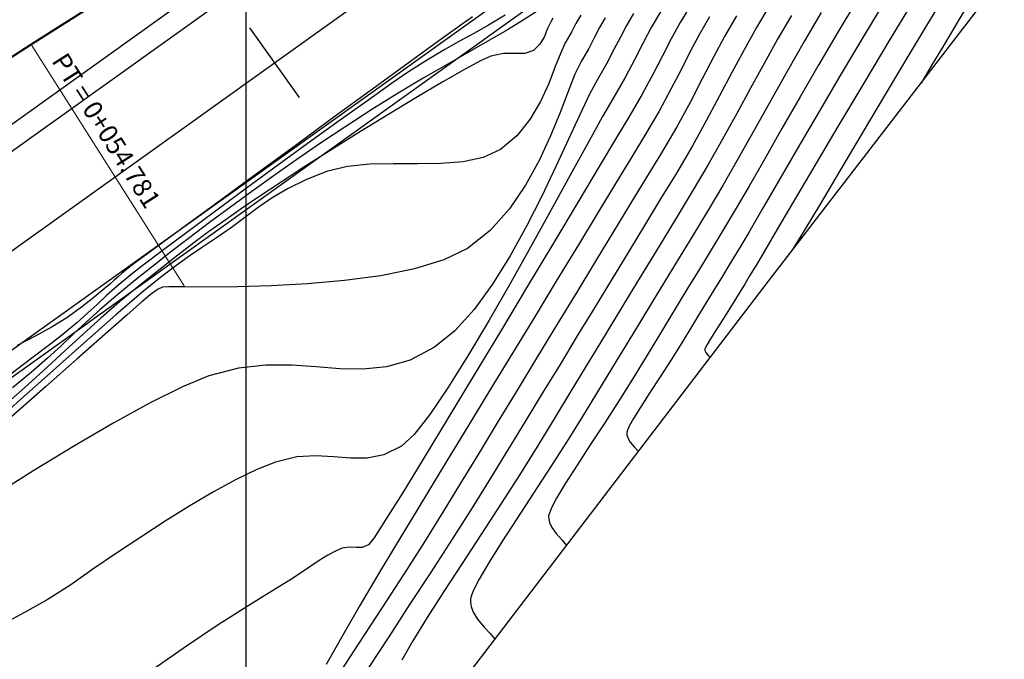
# Model space of a CAD drawing. Units: metres. Extents: x 770743 to 781452, y 8554221 to 8561079.
# Drawn here: x 771641 to 771681, y 8559469 to 8559495 of the extents above; entities that cross this region are included whole.
import ezdxf
from ezdxf.enums import TextEntityAlignment as Align

# ---------------------------------------------------------------- set-up
doc = ezdxf.new("R2010")
doc.units = ezdxf.units.M
doc.header["$LTSCALE"] = 12.7
doc.header["$MEASUREMENT"] = 0
for name, color, linetype in [('BERMA Y SOBREANCHO', 5, 'Continuous'), ('CONT-MJR', 84, 'Continuous'), ('CONT-MNR', 42, 'Continuous'), ('COORD_LIN', 8, 'Continuous'), ('EJE_ESTACA', 7, 'Continuous'), ('SRF-BDR', 7, 'Continuous')]:
    doc.layers.add(name, color=color, linetype=linetype)
for name, color, linetype, lineweight in [('EJE_LINEA', 7, 'Continuous', 30), ('nuevo bado', 1, 'Continuous', 40), ('STAPTS', 7, 'Continuous', 15)]:
    doc.layers.add(name, color=color, linetype=linetype, lineweight=lineweight)
doc.styles.add('L60', font='simplex', dxfattribs={"height": 0.762})

msp = doc.modelspace()

# ---------------------------------------------------------------- linework, layer by layer
at = {"layer": 'BERMA Y SOBREANCHO', "lineweight": 30}
for p, q in [((771626.64614, 8559480.76661), (771664.67049, 8559507.97948)), ((771627.16992, 8559480.03473), (771665.19427, 8559507.2476)), ((771631.01102, 8559474.6676), (771669.03537, 8559501.88047)), ((771631.5348, 8559473.93572), (771669.55915, 8559501.14859))]:
    msp.add_line(p, q, dxfattribs=at)
at = {"layer": 'CONT-MJR', "flags": 128}
for points, elevation in [([(771674.92054, 8559495.65641), (771674.15988, 8559494.38707), (771673.38637, 8559493.06874), (771672.61851, 8559491.74115), (771671.87475, 8559490.44403), (771671.17359, 8559489.21709), (771670.53349, 8559488.10005), (771669.97295, 8559487.13265), (771669.51043, 8559486.35459), (771668.94838, 8559485.42995), (771668.46713, 8559484.6383), (771668.04101, 8559483.93745), (771667.64436, 8559483.2852), (771667.25151, 8559482.63936), (771666.83677, 8559481.95774), (771666.37449, 8559481.19813), (771665.83899, 8559480.31834), (771665.24432, 8559479.36321), (771664.63995, 8559478.42339), (771664.05339, 8559477.52538), (771663.5121, 8559476.69568), (771663.04359, 8559475.9608), (771662.67533, 8559475.34725), (771662.47138, 8559474.96158), (771662.38054, 8559474.74258), (771662.35286, 8559474.63321), (771662.34954, 8559474.59016), (771662.35425, 8559474.51301), (771662.38619, 8559474.3647), (771662.47943, 8559474.15715), (771662.65786, 8559473.90809), (771662.90233, 8559473.64091), (771663.08575, 8559473.42233)], 1875), ([(771663.66028, 8559495.07833), (771663.46097, 8559494.73893), (771663.27958, 8559494.3843), (771663.03115, 8559493.94192), (771662.84402, 8559493.54487), (771662.62468, 8559492.97592), (771662.35432, 8559492.29339), (771662.01411, 8559491.55558), (771661.58525, 8559490.82079), (771661.04891, 8559490.14732), (771660.38629, 8559489.59347), (771659.67841, 8559489.26726), (771658.85669, 8559489.0899), (771657.95237, 8559489.01751), (771656.99673, 8559489.00619), (771656.02102, 8559489.01204), (771655.05649, 8559488.99118), (771654.13441, 8559488.8997), (771653.28604, 8559488.69372), (771652.43887, 8559488.35992), (771651.70938, 8559487.99819), (771651.06899, 8559487.61539), (771650.4891, 8559487.21836), (771649.94112, 8559486.81394), (771649.39647, 8559486.40897), (771648.82655, 8559486.01029), (771648.21306, 8559485.60036), (771647.71731, 8559485.26121), (771647.28407, 8559484.95247), (771646.85812, 8559484.63376), (771646.38425, 8559484.26468), (771645.80722, 8559483.80487), (771645.34046, 8559483.41428), (771644.67298, 8559482.8341), (771643.84522, 8559482.103), (771642.89762, 8559481.25965), (771641.87063, 8559480.34274), (771640.80469, 8559479.39094), (771639.74025, 8559478.44292)], 1865), ([(771668.92074, 8559495.01677), (771668.511, 8559494.30451), (771668.13594, 8559493.59309), (771667.75997, 8559492.85213), (771667.34751, 8559492.05126), (771666.86298, 8559491.16009), (771666.27079, 8559490.14826), (771665.75043, 8559489.29228), (771665.11347, 8559488.24464), (771664.37973, 8559487.03793), (771663.56903, 8559485.70476), (771662.70119, 8559484.27772), (771661.79604, 8559482.78941), (771660.87341, 8559481.27244), (771659.95311, 8559479.75941), (771659.05497, 8559478.2829), (771658.19881, 8559476.87553), (771657.40446, 8559475.5699), (771656.69173, 8559474.3986), (771656.08046, 8559473.39423), (771655.36123, 8559472.19374), (771654.64766, 8559470.9732), (771653.94561, 8559469.75485), (771653.26089, 8559468.56093)], 1870)]:
    msp.add_lwpolyline(points, dxfattribs=dict(at, elevation=elevation))
at = {"layer": 'CONT-MNR', "flags": 128}
for points, elevation in [([(771681.18696, 8559500.18251), (771680.64449, 8559499.34333), (771679.92872, 8559498.19435), (771679.07973, 8559496.80563), (771678.13762, 8559495.24727), (771677.14246, 8559493.58932), (771676.13435, 8559491.90187), (771675.15337, 8559490.25499), (771674.23959, 8559488.71876), (771673.43312, 8559487.36324), (771672.77403, 8559486.25851), (771672.30241, 8559485.47466)], 1878), ([(771681.10918, 8559498.24434), (771680.44758, 8559497.14235), (771679.76722, 8559496.00271), (771679.1032, 8559494.88725), (771678.49061, 8559493.85782), (771677.96454, 8559492.97623), (771677.56008, 8559492.30432)], 1879), ([(771676.11775, 8559495.72805), (771675.221, 8559494.23791), (771674.30147, 8559492.68763), (771673.39225, 8559491.13923), (771672.52641, 8559489.65472), (771671.73702, 8559488.29611), (771671.05717, 8559487.12542), (771670.51992, 8559486.20467), (771670.15836, 8559485.59586), (771669.74876, 8559484.92202), (771669.40413, 8559484.35513), (771669.09977, 8559483.85456), (771668.81095, 8559483.3797), (771668.51298, 8559482.88992), (771668.18113, 8559482.34462), (771667.7907, 8559481.70316), (771667.35149, 8559480.99963), (771666.90743, 8559480.31218), (771666.48498, 8559479.66632), (771666.11059, 8559479.08757), (771665.81072, 8559478.60144), (771665.64226, 8559478.29638), (771665.56649, 8559478.12506), (771665.54322, 8559478.04128), (771665.5404, 8559478.00913), (771665.54559, 8559477.94308), (771665.58065, 8559477.81784), (771665.67828, 8559477.64704), (771665.84581, 8559477.45092), (771666.01517, 8559477.25602)], 1876), ([(771677.31495, 8559495.79969), (771676.28211, 8559494.08875), (771675.21656, 8559492.30652), (771674.16599, 8559490.5373), (771673.17806, 8559488.86541), (771672.30045, 8559487.37513), (771671.58084, 8559486.15079), (771671.06689, 8559485.27669), (771670.80629, 8559484.83713), (771670.55742, 8559484.42771), (771670.35706, 8559484.09817), (771670.17475, 8559483.79842), (771669.98002, 8559483.47839), (771669.74241, 8559483.08799), (771669.46484, 8559482.64679), (771669.19231, 8559482.22875), (771668.95746, 8559481.86531), (771668.81862, 8559481.63502), (771668.75407, 8559481.50815), (771668.73379, 8559481.44917), (771668.73126, 8559481.42811), (771668.73624, 8559481.38398), (771668.7689, 8559481.30264), (771668.84937, 8559481.1978), (771668.94459, 8559481.08971)], 1877), ([(771665.82281, 8559495.14874), (771665.53406, 8559494.66277), (771665.27987, 8559494.18131), (771665.02047, 8559493.67039), (771664.7161, 8559493.09609), (771664.32701, 8559492.42445), (771664.00784, 8559491.83053), (771663.61916, 8559491.01212), (771663.16522, 8559490.01753), (771662.65024, 8559488.8951), (771662.07848, 8559487.69314), (771661.45417, 8559486.45997), (771660.78156, 8559485.24392), (771660.06489, 8559484.0933), (771659.30839, 8559483.05644), (771658.51632, 8559482.18165), (771657.69291, 8559481.51727), (771656.69172, 8559480.99555), (771655.72446, 8559480.71657), (771654.77417, 8559480.61829), (771653.82388, 8559480.63869), (771652.85663, 8559480.71573), (771651.85544, 8559480.78737), (771650.80335, 8559480.79159), (771649.68339, 8559480.66635), (771648.47859, 8559480.34961), (771647.39958, 8559479.9038), (771646.08318, 8559479.24727), (771644.59137, 8559478.42676), (771642.98616, 8559477.48905), (771641.32954, 8559476.48087), (771639.68349, 8559475.44899)], 1867), ([(771666.92046, 8559495.20909), (771666.5449, 8559494.57702), (771666.21428, 8559493.95079), (771665.87689, 8559493.28626), (771665.48102, 8559492.53929), (771664.97494, 8559491.66572), (771664.55487, 8559490.94171), (771663.988, 8559489.92226), (771663.30204, 8559488.67102), (771662.52475, 8559487.25163), (771661.68384, 8559485.72771), (771660.80706, 8559484.16291), (771659.92215, 8559482.62086), (771659.05683, 8559481.1652), (771658.23884, 8559479.85956), (771657.49592, 8559478.76759), (771656.8558, 8559477.95291), (771656.34622, 8559477.47916), (771655.62505, 8559477.12643), (771654.93781, 8559476.98531), (771654.2614, 8559476.98074), (771653.5727, 8559477.03769), (771652.84861, 8559477.08112), (771652.06602, 8559477.03599), (771651.20183, 8559476.82726), (771650.44, 8559476.52187), (771649.58806, 8559476.10926), (771648.66671, 8559475.60848), (771647.69664, 8559475.03855), (771646.69854, 8559474.41853), (771645.6931, 8559473.76746), (771644.70104, 8559473.10438), (771643.74303, 8559472.44833), (771642.83977, 8559471.81835), (771641.87624, 8559471.19817), (771640.9529, 8559470.68174), (771640.08783, 8559470.22446)], 1868), ([(771661.84468, 8559495.21221), (771661.31618, 8559494.86852), (771660.67685, 8559494.48373), (771659.9378, 8559494.05631), (771659.11014, 8559493.58474), (771658.20498, 8559493.06747), (771657.23344, 8559492.50298), (771656.20662, 8559491.88973), (771655.13564, 8559491.22619), (771654.03161, 8559490.51082), (771653.03969, 8559489.84467), (771652.07498, 8559489.18263), (771651.13852, 8559488.52652), (771650.23135, 8559487.87813), (771649.35452, 8559487.23928), (771648.50908, 8559486.61177), (771647.69606, 8559485.99742), (771646.91651, 8559485.39802), (771646.17149, 8559484.81538), (771645.46203, 8559484.25132), (771644.67946, 8559483.60857), (771644.03052, 8559483.04746), (771643.47084, 8559482.54053), (771642.95606, 8559482.06033), (771642.44181, 8559481.57942), (771641.88372, 8559481.07034), (771641.23744, 8559480.50565), (771640.45858, 8559479.85788)], 1863), ([(771668.14982, 8559495.47148), (771667.71923, 8559494.77932), (771667.34928, 8559494.10827), (771666.99733, 8559493.42192), (771666.62071, 8559492.68386), (771666.17677, 8559491.85769), (771665.62287, 8559490.90699), (771665.12318, 8559490.07919), (771664.41866, 8559488.90484), (771663.55074, 8559487.45501), (771662.56084, 8559485.80077), (771661.49041, 8559484.01319), (771660.38087, 8559482.16335), (771659.27366, 8559480.32232), (771658.21021, 8559478.56116), (771657.23196, 8559476.95095), (771656.38033, 8559475.56277), (771655.69676, 8559474.46768), (771655.22268, 8559473.73675), (771654.99953, 8559473.44106), (771654.74085, 8559473.34199), (771654.49279, 8559473.34228), (771654.22948, 8559473.35791), (771653.92507, 8559473.3049), (771653.64344, 8559473.18681), (771653.33058, 8559473.01949), (771652.98389, 8559472.80661), (771652.60075, 8559472.5518), (771652.17856, 8559472.25874), (771651.78237, 8559472.00715), (771651.04657, 8559471.55582), (771650.04683, 8559470.93581), (771648.8588, 8559470.17819), (771647.55814, 8559469.31403), (771646.22049, 8559468.37439)], 1869), ([(771671.37581, 8559495.4709), (771670.83542, 8559494.56945), (771670.32917, 8559493.6622), (771669.83584, 8559492.7375), (771669.33417, 8559491.78367), (771668.80291, 8559490.78905), (771668.22082, 8559489.74198), (771667.56665, 8559488.63079), (771666.92432, 8559487.57411), (771666.26647, 8559486.49202), (771665.59515, 8559485.38787), (771664.91239, 8559484.26502), (771664.22023, 8559483.12684), (771663.52071, 8559481.97669), (771662.81585, 8559480.81791), (771662.10771, 8559479.65389), (771661.3983, 8559478.48796), (771660.68968, 8559477.32351), (771659.98387, 8559476.16387), (771659.23424, 8559474.95713), (771658.41293, 8559473.67228), (771657.55012, 8559472.34411), (771656.67601, 8559471.0074), (771655.82079, 8559469.69694), (771655.01466, 8559468.44751)], 1872), ([(771673.48038, 8559495.18193), (771672.79167, 8559494.00987), (771672.10277, 8559492.80414), (771671.4196, 8559491.58883), (771670.74807, 8559490.38802), (771670.0941, 8559489.22578), (771669.46361, 8559488.12619), (771668.86251, 8559487.11332), (771668.19631, 8559486.01735), (771667.61124, 8559485.05492), (771667.08469, 8559484.18883), (771666.59403, 8559483.38192), (771666.11663, 8559482.59699), (771665.62988, 8559481.79687), (771665.11115, 8559480.94437), (771664.53783, 8559480.00231), (771663.88729, 8559478.93352), (771663.17447, 8559477.78622), (771662.447, 8559476.65048), (771661.73122, 8559475.55187), (771661.05351, 8559474.51594), (771660.44023, 8559473.56826), (771659.91775, 8559472.73438), (771659.51242, 8559472.03986), (771659.29022, 8559471.60177), (771659.19197, 8559471.35035), (771659.16221, 8559471.22253), (771659.15868, 8559471.17118), (771659.16292, 8559471.08732), (771659.19142, 8559470.92481), (771659.27666, 8559470.694), (771659.44841, 8559470.41031), (771659.71104, 8559470.09413), (771659.96805, 8559469.82035), (771660.15633, 8559469.58864)], 1874), ([(771660.57079, 8559495.08096), (771659.89895, 8559494.67064), (771659.29633, 8559494.32891), (771658.71574, 8559494.01145), (771658.10997, 8559493.67388), (771657.43183, 8559493.27188), (771656.63413, 8559492.76109), (771655.93927, 8559492.286), (771655.0044, 8559491.6273), (771653.8871, 8559490.82764), (771652.64493, 8559489.92968), (771651.33548, 8559488.97608), (771650.01629, 8559488.00948), (771648.74496, 8559487.07255), (771647.57903, 8559486.20793), (771646.57609, 8559485.45829), (771645.7937, 8559484.86628), (771645.28943, 8559484.47455), (771644.73252, 8559484.01345), (771644.29192, 8559483.6233), (771643.90974, 8559483.26827), (771643.52808, 8559482.91254), (771643.08904, 8559482.52029), (771642.53473, 8559482.05569), (771642.03025, 8559481.66217), (771641.19515, 8559481.0286), (771640.09999, 8559480.20634)], 1862), ([(771662.51979, 8559494.95154), (771662.45997, 8559494.83999), (771662.38322, 8559494.70065), (771662.29777, 8559494.50131), (771662.17744, 8559494.20547), (771661.99744, 8559493.88995), (771661.73298, 8559493.63158), (771661.38463, 8559493.51738), (771660.97353, 8559493.51282), (771660.50576, 8559493.51233), (771659.98737, 8559493.41037), (771659.59094, 8559493.22576), (771658.92154, 8559492.86234), (771658.03674, 8559492.35521), (771656.99412, 8559491.73949), (771655.85127, 8559491.05027), (771654.66575, 8559490.32266), (771653.49516, 8559489.59177), (771652.39708, 8559488.8927), (771651.42908, 8559488.26056), (771650.52074, 8559487.65476), (771649.7544, 8559487.13628), (771649.08535, 8559486.67242), (771648.46888, 8559486.23048), (771647.86028, 8559485.77778), (771647.21484, 8559485.28161), (771646.48786, 8559484.70928), (771645.63462, 8559484.0281), (771644.83464, 8559483.3689), (771644.07759, 8559482.7138), (771643.34446, 8559482.05587), (771642.61622, 8559481.38816), (771641.87384, 8559480.70373), (771641.0983, 8559479.99565), (771640.27057, 8559479.25697)], 1864), ([(771664.65344, 8559494.97328), (771664.43305, 8559494.58127), (771664.22663, 8559494.17737), (771663.99003, 8559493.72391), (771663.67908, 8559493.18319), (771663.42749, 8559492.67113), (771663.14616, 8559491.96292), (771662.81956, 8559491.10669), (771662.43216, 8559490.15055), (771661.96842, 8559489.14261), (771661.41283, 8559488.13101), (771660.74985, 8559487.16386), (771659.96395, 8559486.28927), (771659.0396, 8559485.55537), (771658.07807, 8559485.08212), (771656.8741, 8559484.71338), (771655.49711, 8559484.4363), (771654.01654, 8559484.23801), (771652.50182, 8559484.10569), (771651.0224, 8559484.02646), (771649.64769, 8559483.98748), (771648.44713, 8559483.97591), (771647.49016, 8559483.97888), (771646.84621, 8559483.98355), (771646.58472, 8559483.97707), (771646.37763, 8559483.87135), (771646.22402, 8559483.76002), (771646.09951, 8559483.67413), (771645.97981, 8559483.58164), (771645.747, 8559483.37754), (771645.14316, 8559482.84512), (771644.23889, 8559482.04714), (771643.10479, 8559481.04631), (771641.81146, 8559479.90535), (771640.4295, 8559478.68701)], 1866), ([(771659.23666, 8559495.01136), (771658.81502, 8559494.71352), (771657.96186, 8559494.09759), (771656.76545, 8559493.22837), (771655.31406, 8559492.17063), (771653.69598, 8559490.98919), (771651.99946, 8559489.74883), (771650.3128, 8559488.51434), (771648.72426, 8559487.35052), (771647.32212, 8559486.32216), (771646.19465, 8559485.49405), (771645.43013, 8559484.93099), (771645.11683, 8559484.69777), (771644.93362, 8559484.54142), (771644.79332, 8559484.41088), (771644.61087, 8559484.25349), (771644.42747, 8559484.09448), (771644.12239, 8559483.82806), (771643.71551, 8559483.48764), (771643.22667, 8559483.10662), (771642.67575, 8559482.71841), (771642.08261, 8559482.35642), (771641.40787, 8559481.98718), (771640.65102, 8559481.59304)], 1861), ([(771670.02179, 8559495.05695), (771669.53174, 8559494.20854), (771669.07804, 8559493.35784), (771668.6253, 8559492.47771), (771668.1381, 8559491.54104), (771667.58104, 8559490.52068), (771666.91872, 8559489.38952), (771666.33921, 8559488.43621), (771665.69741, 8559487.38053), (771665.00322, 8559486.23878), (771664.26654, 8559485.02727), (771663.49728, 8559483.76228), (771662.70535, 8559482.46011), (771661.90065, 8559481.13707), (771661.09307, 8559479.80945), (771660.29253, 8559478.49353), (771659.50893, 8559477.20563), (771658.75217, 8559475.96204), (771658.03216, 8559474.77905), (771657.279, 8559473.56632), (771656.43595, 8559472.24619), (771655.53266, 8559470.85402), (771654.59881, 8559469.42514), (771653.66403, 8559467.9949)], 1871), ([(771672.26215, 8559495.0702), (771671.70034, 8559494.10142), (771671.14715, 8559493.1086), (771670.59412, 8559492.09426), (771670.03281, 8559491.06092), (771669.45475, 8559490.01109), (771668.85149, 8559488.9473), (771668.21458, 8559487.87206), (771667.51717, 8559486.72476), (771666.86254, 8559485.64792), (771666.24044, 8559484.6247), (771665.64061, 8559483.63825), (771665.05282, 8559482.67174), (771664.46681, 8559481.70831), (771663.87233, 8559480.73114), (771663.25913, 8559479.72337), (771662.61696, 8559478.66817), (771661.93558, 8559477.5487), (771661.19773, 8559476.3611), (771660.41263, 8559475.13414), (771659.60977, 8559473.89993), (771658.81861, 8559472.69053), (771658.06863, 8559471.53804), (771657.38929, 8559470.47454), (771656.81007, 8559469.53213), (771656.36043, 8559468.74287)], 1873)]:
    msp.add_lwpolyline(points, dxfattribs=dict(at, elevation=elevation))
at = {"layer": 'COORD_LIN'}
msp.add_line((771650, 8558800), (771650, 8560350), dxfattribs=at)
at = {"layer": 'EJE_ESTACA'}
msp.add_line((771652.18167, 8559491.72171), (771650.14465, 8559494.56786), dxfattribs=at)
at = {"layer": 'EJE_LINEA'}
msp.add_line((771629.09165, 8559477.34952), (771667.116, 8559504.56239), dxfattribs=at)
at = {"layer": 'nuevo bado'}
msp.add_line((771666.15122, 8559509.70758), (771641.21504, 8559493.87609), dxfattribs=at)
msp.add_arc((771684.09375, 8559426.33783), 80, 122.4106612, 134.8445571, dxfattribs=at)
at = {"layer": 'SRF-BDR'}
msp.add_polyline3d([(771663.542, 8559349.195, 1863.2), (771641.285, 8559444.892, 1867.558), (771671.335, 8559484.218, 1877.816), (771684.7, 8559501.579, 1880.358), (771712.322, 8559534.806, 1880.765), (771724.582, 8559550.402, 1871.426), (771732.83, 8559569.988, 1882.545), (771749.153, 8559599.602, 1884.683), (771759.203, 8559635.667, 1876.218), (771759.867, 8559656.624, 1876.472), (771756.65872, 8559696.38913, 1865.661), (771766.78125, 8559741.83845, 1865.127), (771769.57578, 8559799.99566, 1868.021)], dxfattribs=at)
at = {"layer": 'STAPTS'}
msp.add_line((771641.21504, 8559493.87609), (771647.4689, 8559484.02563), dxfattribs=at)
msp.add_line((771641.21504, 8559493.87609), (771647.4689, 8559484.02563), dxfattribs=at)
msp.add_line((771641.21504, 8559493.87609), (771647.4689, 8559484.02563), dxfattribs=at)

# ---------------------------------------------------------------- texts
at = {"layer": 'STAPTS', "style": 'L60'}
msp.add_text('PT = 0+054.781', height=0.762, rotation=302.410661, dxfattribs=at).set_placement((771641.83143, 8559493.08291), align=Align.BOTTOM_LEFT)
msp.add_text('PT = 0+054.781', height=0.762, rotation=302.410661, dxfattribs=at).set_placement((771641.83143, 8559493.08291), align=Align.BOTTOM_LEFT)
msp.add_text('PT = 0+054.781', height=0.762, rotation=302.410661, dxfattribs=at).set_placement((771641.83143, 8559493.08291), align=Align.BOTTOM_LEFT)

doc.saveas('drawing.dxf')
